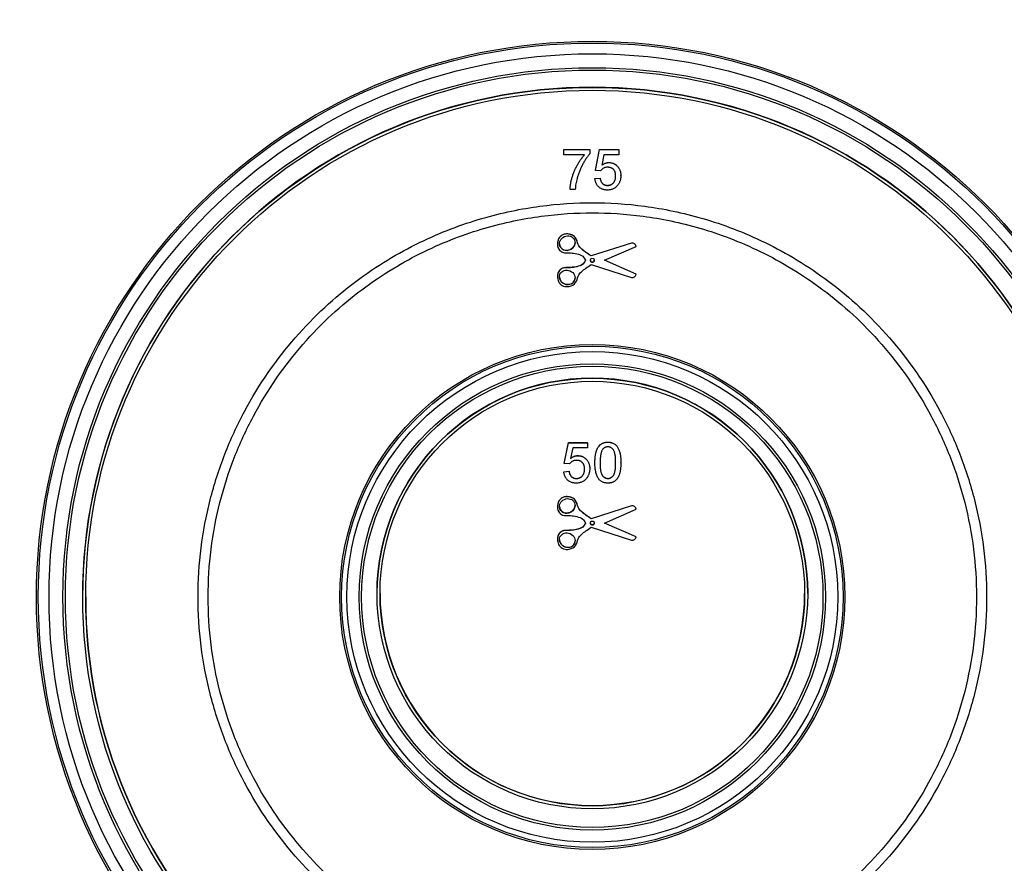
# Paper-space layout 'RU' of a CAD drawing. Units: millimetres. Extents: x -144 to 3318, y -162 to 1848.
# Drawn here: x 906 to 1045, y 900 to 1019 of the extents above; entities that cross this region are included whole.
import ezdxf

# ---------------------------------------------------------------- set-up
doc = ezdxf.new("R2010")
doc.units = ezdxf.units.MM

psp = doc.layouts.new('RU')

# ---------------------------------------------------------------- linework, layer by layer
at = {"color": 7, "linetype": 'Continuous', "lineweight": 25, "ltscale": 5}
for p, q in [((982.858, 1000.99), (982.858, 1000.997)), ((982.858, 1000.997), (986.521, 1000.997)), ((982.858, 1000.99), (986.521, 1000.99)), ((982.858, 1000.257), (982.858, 1000.99)), ((986.521, 1000.99), (986.521, 1000.997)), ((986.521, 1000.99), (986.521, 1000.397)), ((987.327, 998.067), (987.913, 1000.997)), ((987.327, 998.06), (987.913, 1000.99)), ((987.913, 1000.99), (987.913, 1000.997)), ((987.913, 1000.997), (990.624, 1000.997)), ((987.913, 1000.99), (990.624, 1000.99)), ((990.624, 1000.99), (990.624, 1000.997)), ((990.624, 1000.99), (990.624, 1000.257)), ((985.789, 1000.257), (982.858, 1000.257)), ((988.512, 1000.257), (988.221, 998.777)), ((990.624, 1000.257), (988.512, 1000.257)), ((989.24, 999.158), (989.24, 999.166)), ((987.327, 998.06), (987.327, 998.067)), ((988.06, 997.987), (987.327, 998.06)), ((987.254, 996.895), (987.986, 996.968)), ((987.254, 996.888), (987.986, 996.961)), ((987.254, 996.888), (987.254, 996.895)), ((987.986, 996.961), (987.986, 996.968)), ((990.917, 997.309), (990.917, 997.316)), ((983.737, 995.35), (983.737, 995.357)), ((984.47, 995.35), (983.737, 995.35)), ((989.034, 995.936), (989.034, 995.943)), ((981.955, 987.641), (981.955, 987.63)), ((992.41, 987.778), (986.713, 985.965)), ((992.41, 987.771), (986.713, 985.958)), ((988.587, 985.351), (993.075, 987.318)), ((992.41, 987.771), (992.41, 987.778)), ((993.075, 987.318), (993.075, 987.325)), ((986.713, 985.958), (986.713, 985.965)), ((993.075, 983.385), (988.587, 985.351)), ((993.075, 983.392), (988.596, 985.355)), ((986.713, 984.744), (992.41, 982.931)), ((981.955, 983.08), (981.955, 983.069)), ((993.075, 983.385), (993.075, 983.392)), ((982.931, 956.645), (983.518, 959.575)), ((982.931, 956.637), (983.518, 959.567)), ((983.518, 959.567), (983.518, 959.575)), ((983.518, 959.575), (986.228, 959.575)), ((983.518, 959.567), (986.228, 959.567)), ((984.116, 958.835), (983.825, 957.355)), ((986.228, 958.835), (984.116, 958.835)), ((986.228, 959.567), (986.228, 959.575)), ((986.228, 959.567), (986.228, 958.835)), ((989.085, 959.641), (989.085, 959.648)), ((984.844, 957.736), (984.844, 957.744)), ((982.931, 956.637), (982.931, 956.645)), ((983.664, 956.564), (982.931, 956.637)), ((986.521, 955.887), (986.521, 955.894)), ((987.254, 956.745), (987.254, 956.753)), ((990.917, 956.745), (990.917, 956.753)), ((982.858, 955.473), (983.591, 955.546)), ((982.858, 955.466), (983.591, 955.539)), ((982.858, 955.466), (982.858, 955.473)), ((983.591, 955.539), (983.591, 955.546)), ((984.638, 954.513), (984.638, 954.521)), ((989.085, 954.513), (989.085, 954.521)), ((981.955, 950.503), (981.955, 950.493)), ((992.41, 950.641), (986.713, 948.828)), ((992.41, 950.634), (986.713, 948.82)), ((992.41, 950.634), (992.41, 950.641)), ((988.587, 948.214), (993.075, 950.18)), ((993.075, 950.18), (993.075, 950.188)), ((986.713, 948.82), (986.713, 948.828)), ((986.713, 947.607), (992.41, 945.794)), ((993.075, 946.247), (988.587, 948.214)), ((993.075, 946.255), (988.596, 948.218)), ((993.075, 946.247), (993.075, 946.255)), ((981.955, 945.943), (981.955, 945.932)), ((914.866, 937.786), (914.866, 937.778)), ((915.295, 937.786), (915.295, 937.778)), ((956.459, 938.259), (956.459, 938.251)), ((956.888, 938.259), (956.888, 938.251)), ((1016.888, 938.251), (1016.888, 938.259)), ((1017.316, 938.251), (1017.316, 938.259))]:
    psp.add_line(p, q, dxfattribs=at)
at = {"color": 7, "linetype": 'Continuous', "lineweight": 25, "ltscale": 25}
for centre, radius in [((986.887, 937.752), 78.548), ((986.887, 937.77), 78.286), ((986.887, 937.77), 76.771), ((986.887, 937.77), 74.804), ((986.887, 937.786), 74.452), ((986.895, 937.779), 72.014), ((986.887, 937.786), 71.589), ((986.888, 985.351), 0.277), ((986.887, 937.762), 35.691), ((986.887, 937.77), 35.429), ((986.887, 937.77), 34.678), ((986.887, 937.77), 32.947), ((986.887, 937.777), 32.595), ((986.891, 938.252), 30.425), ((986.887, 938.254), 29.998), ((986.888, 948.214), 0.277)]:
    psp.add_circle(centre, radius, dxfattribs=at)
for centre, radius, start, end in [((986.887, 937.777), 72.021, 0.0068, 179.9932), ((986.887, 985.359), 0.277, 180.00586, 359.99414), ((986.887, 938.255), 30.429, 0.00671, 179.99329), ((986.887, 948.221), 0.277, 180.00586, 359.99414), ((986.882, 937.792), 71.588, 180.00455, 270.00418), ((986.885, 938.261), 29.998, 180.00436, 270.00436), ((986.89, 938.261), 29.998, 269.99564, 359.99564), ((986.893, 937.791), 71.587, 269.99533, 359.99594)]:
    psp.add_arc(centre, radius, start, end, dxfattribs=at)
for centre, major_axis, ratio, start_param, end_param in [((986.887, 946.555), (117.143, 0), 0.9996954, 1.9803156, 7.4444624), ((986.887, 946.568), (117.143, 0), 0.9996954, 1.9804507, 3.1416073), ((986.887, 946.568), (117.143, 0), 0.9996954, 0.0000111, 1.161142), ((986.887, 946.555), (115, 0), 0.9996954, 1.9692096, 7.4555684), ((983.345, 987.778), (1.028, 0.453), 0.8963637, 2.7656209, 5.9072136), ((983.345, 982.939), (1.028, -0.453), 0.8963637, 3.5175644, 6.2826722), ((983.345, 982.939), (1.028, -0.453), 0.8963637, 6.2826722, 6.6591571), ((983.345, 950.641), (1.028, 0.453), 0.8963637, 2.7656209, 5.9072136), ((986.887, 946.568), (115, 0), 0.9996954, 3.1416075, 6.2832017), ((983.345, 945.802), (1.028, -0.453), 0.8963637, 3.5175644, 6.2826722), ((983.345, 945.802), (1.028, -0.453), 0.8963637, 6.2826722, 6.6591571)]:
    psp.add_ellipse(centre, major_axis=major_axis, ratio=ratio, start_param=start_param, end_param=end_param, dxfattribs=at)
for centre, major_axis in [((983.345, 987.771), (1.028, 0.453)), ((983.345, 982.931), (1.028, -0.453)), ((983.345, 950.634), (1.028, 0.453)), ((983.345, 945.794), (1.028, -0.453))]:
    psp.add_ellipse(centre, major_axis=major_axis, ratio=0.8963637, dxfattribs=at)
at = {"color": 7, "linetype": 'Continuous', "lineweight": 25, "ltscale": 5}
for points, knots in [([(986.521, 1000.397), (986.478, 1000.346), (986.39, 1000.243), (986.262, 1000.079), (986.134, 999.904), (986.007, 999.717), (985.88, 999.519), (985.753, 999.309), (985.626, 999.089), (985.459, 998.78), (985.26, 998.384), (985.053, 997.897), (984.869, 997.404), (984.772, 997.07), (984.723, 996.903)], [0, 0, 0, 0, 0.0502735, 0.1027916, 0.157615, 0.2146337, 0.2740645, 0.3359485, 0.4003221, 0.4670793, 0.6020734, 0.7357484, 0.8682031, 1, 1, 1, 1]), ([(983.737, 995.357), (983.739, 995.414), (983.743, 995.531), (983.759, 995.711), (983.78, 995.899), (983.81, 996.096), (983.848, 996.302), (983.894, 996.516), (983.948, 996.739), (984.029, 997.049), (984.148, 997.437), (984.322, 997.897), (984.522, 998.349), (984.713, 998.715), (984.876, 999.001), (984.999, 999.208), (985.126, 999.405), (985.254, 999.594), (985.384, 999.775), (985.517, 999.945), (985.65, 1000.11), (985.743, 1000.214), (985.789, 1000.265)], [0, 0, 0, 0, 0.03151564, 0.06481007, 0.09991211, 0.1366761, 0.17514402, 0.21576591, 0.25815798, 0.3022943, 0.39274248, 0.48330047, 0.57441387, 0.66629247, 0.71200955, 0.75637349, 0.79981465, 0.84196104, 0.88284269, 0.92291771, 0.96196646, 1, 1, 1, 1]), ([(983.737, 995.35), (983.739, 995.406), (983.743, 995.523), (983.759, 995.703), (983.78, 995.892), (983.81, 996.089), (983.848, 996.294), (983.894, 996.509), (983.948, 996.732), (984.029, 997.041), (984.148, 997.43), (984.322, 997.89), (984.522, 998.341), (984.713, 998.708), (984.876, 998.993), (984.999, 999.2), (985.126, 999.397), (985.254, 999.586), (985.384, 999.767), (985.517, 999.938), (985.65, 1000.102), (985.743, 1000.206), (985.789, 1000.257)], [0, 0, 0, 0, 0.03151564, 0.06481007, 0.09991211, 0.1366761, 0.17514402, 0.21576591, 0.25815798, 0.3022943, 0.39274248, 0.48330047, 0.57441387, 0.66629247, 0.71200955, 0.75637349, 0.79981465, 0.84196104, 0.88284269, 0.92291771, 0.96196646, 1, 1, 1, 1]), ([(988.221, 998.785), (988.261, 998.815), (988.341, 998.875), (988.465, 998.953), (988.59, 999.018), (988.717, 999.072), (988.846, 999.114), (988.976, 999.143), (989.107, 999.163), (989.196, 999.165), (989.24, 999.166)], [0, 0, 0, 0, 0.1367294, 0.2685149, 0.3955294, 0.52, 0.6404965, 0.7612361, 0.8801067, 1, 1, 1, 1]), ([(988.221, 998.777), (988.261, 998.808), (988.341, 998.867), (988.465, 998.945), (988.59, 999.011), (988.717, 999.065), (988.846, 999.107), (988.976, 999.136), (989.107, 999.156), (989.196, 999.158), (989.24, 999.158)], [0, 0, 0, 0, 0.1367294, 0.2685149, 0.3955294, 0.52, 0.6404965, 0.7612361, 0.8801067, 1, 1, 1, 1]), ([(989.24, 999.166), (989.298, 999.164), (989.411, 999.161), (989.579, 999.137), (989.739, 999.096), (989.893, 999.04), (990.039, 998.965), (990.178, 998.876), (990.31, 998.77), (990.434, 998.649), (990.546, 998.515), (990.647, 998.373), (990.73, 998.218), (990.799, 998.056), (990.851, 997.884), (990.891, 997.703), (990.912, 997.513), (990.915, 997.383), (990.917, 997.316)], [0, 0, 0, 0, 0.0619974, 0.122088, 0.1813753, 0.239508, 0.2978357, 0.35688, 0.4172818, 0.4796404, 0.5425001, 0.6049624, 0.666991, 0.7302162, 0.7941729, 0.8604581, 0.9285782, 1, 1, 1, 1]), ([(989.24, 999.158), (989.298, 999.157), (989.411, 999.154), (989.579, 999.13), (989.739, 999.088), (989.893, 999.032), (990.039, 998.958), (990.178, 998.868), (990.31, 998.762), (990.434, 998.642), (990.546, 998.508), (990.647, 998.365), (990.73, 998.211), (990.799, 998.049), (990.851, 997.876), (990.891, 997.696), (990.912, 997.505), (990.915, 997.375), (990.917, 997.309)], [0, 0, 0, 0, 0.0619974, 0.122088, 0.1813753, 0.239508, 0.2978357, 0.35688, 0.4172818, 0.4796404, 0.5425001, 0.6049624, 0.666991, 0.7302162, 0.7941729, 0.8604581, 0.9285782, 1, 1, 1, 1]), ([(989.037, 998.499), (988.98, 998.498), (988.871, 998.494), (988.714, 998.467), (988.571, 998.424), (988.444, 998.359), (988.33, 998.282), (988.228, 998.195), (988.136, 998.097), (988.085, 998.023), (988.06, 997.987)], [0, 0, 0, 0, 0.1478596, 0.2835613, 0.4123694, 0.5342364, 0.6526916, 0.7686631, 0.8836524, 1, 1, 1, 1]), ([(990.184, 997.265), (990.183, 997.312), (990.182, 997.403), (990.168, 997.535), (990.145, 997.659), (990.115, 997.777), (990.073, 997.886), (990.024, 997.988), (989.964, 998.082), (989.896, 998.17), (989.82, 998.248), (989.733, 998.314), (989.638, 998.372), (989.535, 998.42), (989.422, 998.454), (989.302, 998.481), (989.172, 998.495), (989.083, 998.498), (989.037, 998.499)], [0, 0, 0, 0, 0.0728659, 0.1418869, 0.2074526, 0.2704377, 0.3316409, 0.3901076, 0.4480693, 0.505503, 0.5624882, 0.6190843, 0.6764155, 0.7354524, 0.7962408, 0.8604057, 0.9283049, 1, 1, 1, 1]), ([(984.723, 996.903), (984.691, 996.782), (984.627, 996.537), (984.557, 996.156), (984.502, 995.758), (984.481, 995.487), (984.47, 995.35)], [0, 0, 0, 0, 0.2372165, 0.4825865, 0.7368469, 1, 1, 1, 1]), ([(989.029, 995.276), (988.968, 995.278), (988.847, 995.28), (988.671, 995.301), (988.504, 995.335), (988.345, 995.384), (988.194, 995.445), (988.053, 995.523), (987.919, 995.612), (987.796, 995.715), (987.683, 995.83), (987.583, 995.954), (987.495, 996.088), (987.421, 996.231), (987.358, 996.382), (987.311, 996.543), (987.273, 996.712), (987.26, 996.828), (987.254, 996.888)], [0, 0, 0, 0, 0.06929802, 0.13556084, 0.19967096, 0.26171624, 0.32266193, 0.38290692, 0.44303203, 0.50350079, 0.56372428, 0.62398002, 0.68362939, 0.74384827, 0.80519185, 0.86764874, 0.93277808, 1, 1, 1, 1]), ([(987.986, 996.968), (987.994, 996.927), (988.008, 996.847), (988.035, 996.731), (988.07, 996.623), (988.109, 996.522), (988.155, 996.43), (988.206, 996.345), (988.266, 996.269), (988.328, 996.2), (988.397, 996.139), (988.473, 996.087), (988.553, 996.042), (988.639, 996.005), (988.73, 995.978), (988.827, 995.957), (988.929, 995.946), (988.998, 995.944), (989.034, 995.943)], [0, 0, 0, 0, 0.0773613, 0.1504798, 0.2199772, 0.286681, 0.3496785, 0.4106796, 0.4694271, 0.5267557, 0.583142, 0.6388244, 0.6952635, 0.7526958, 0.8108492, 0.8713563, 0.9344364, 1, 1, 1, 1]), ([(987.986, 996.961), (987.994, 996.92), (988.008, 996.839), (988.035, 996.723), (988.07, 996.615), (988.109, 996.515), (988.155, 996.422), (988.206, 996.337), (988.266, 996.262), (988.328, 996.192), (988.397, 996.131), (988.473, 996.08), (988.553, 996.035), (988.639, 995.998), (988.73, 995.971), (988.827, 995.949), (988.929, 995.939), (988.998, 995.937), (989.034, 995.936)], [0, 0, 0, 0, 0.0773613, 0.1504798, 0.2199772, 0.286681, 0.3496785, 0.4106796, 0.4694271, 0.5267557, 0.583142, 0.6388244, 0.6952635, 0.7526958, 0.8108492, 0.8713563, 0.9344364, 1, 1, 1, 1]), ([(989.034, 995.943), (989.077, 995.944), (989.163, 995.946), (989.286, 995.964), (989.403, 995.992), (989.513, 996.032), (989.617, 996.082), (989.71, 996.147), (989.8, 996.22), (989.879, 996.306), (989.951, 996.401), (990.014, 996.504), (990.066, 996.614), (990.11, 996.731), (990.143, 996.856), (990.167, 996.989), (990.182, 997.128), (990.183, 997.224), (990.184, 997.273)], [0, 0, 0, 0, 0.065801, 0.1286768, 0.1886759, 0.2475984, 0.3048494, 0.3617859, 0.4195227, 0.4786818, 0.5387695, 0.5987991, 0.6601843, 0.7229515, 0.7879927, 0.8554038, 0.9261531, 1, 1, 1, 1]), ([(989.034, 995.936), (989.077, 995.937), (989.163, 995.939), (989.286, 995.956), (989.403, 995.985), (989.513, 996.025), (989.617, 996.075), (989.71, 996.14), (989.8, 996.212), (989.879, 996.299), (989.951, 996.393), (990.014, 996.496), (990.066, 996.606), (990.11, 996.724), (990.143, 996.849), (990.167, 996.981), (990.182, 997.121), (990.183, 997.217), (990.184, 997.265)], [0, 0, 0, 0, 0.065801, 0.1286768, 0.1886759, 0.2475984, 0.3048494, 0.3617859, 0.4195227, 0.4786818, 0.5387695, 0.5987991, 0.6601843, 0.7229515, 0.7879927, 0.8554038, 0.9261531, 1, 1, 1, 1]), ([(990.917, 997.309), (990.916, 997.246), (990.913, 997.12), (990.892, 996.936), (990.857, 996.758), (990.811, 996.586), (990.748, 996.422), (990.673, 996.264), (990.585, 996.111), (990.515, 996.017), (990.48, 995.97)], [0, 0, 0, 0, 0.1324616, 0.2616495, 0.3875467, 0.5107816, 0.6326754, 0.7546604, 0.8765228, 1, 1, 1, 1]), ([(990.48, 995.97), (990.435, 995.915), (990.346, 995.806), (990.193, 995.664), (990.029, 995.544), (989.852, 995.447), (989.664, 995.368), (989.463, 995.316), (989.25, 995.281), (989.104, 995.278), (989.029, 995.276)], [0, 0, 0, 0, 0.1278926, 0.2515785, 0.3727928, 0.4927777, 0.6135901, 0.7378086, 0.8661799, 1, 1, 1, 1]), ([(986.887, 993.484), (984.566, 993.484), (982.098, 993.34), (976.885, 992.642), (974.14, 992.087), (968.435, 990.423), (965.474, 989.313), (959.472, 986.387), (956.43, 984.57), (950.488, 980.112), (947.587, 977.47), (942.235, 971.337), (939.784, 967.844), (936.7, 962.06), (935.77, 960.043), (934.145, 955.863), (933.45, 953.699), (932.325, 949.269), (931.895, 947.001), (931.319, 942.412), (931.173, 940.091), (931.173, 935.448), (931.319, 933.127), (931.895, 928.538), (932.325, 926.271), (933.45, 921.84), (934.145, 919.677), (935.77, 915.496), (936.7, 913.479), (939.784, 907.695), (942.235, 904.202), (947.587, 898.069), (950.488, 895.427), (956.43, 890.97), (959.472, 889.152), (965.474, 886.226), (968.435, 885.116), (974.14, 883.452), (976.885, 882.897), (982.098, 882.199), (984.566, 882.055), (989.209, 882.055), (991.677, 882.199), (996.89, 882.897), (999.635, 883.452), (1005.34, 885.116), (1008.301, 886.226), (1014.303, 889.152), (1017.345, 890.97), (1023.288, 895.427), (1026.188, 898.069), (1031.54, 904.202), (1033.991, 907.695), (1037.075, 913.479), (1038.005, 915.496), (1039.63, 919.677), (1040.325, 921.84), (1041.45, 926.271), (1041.88, 928.538), (1042.456, 933.127), (1042.602, 935.448), (1042.602, 940.091), (1042.456, 942.412), (1041.88, 947.001), (1041.45, 949.269), (1040.325, 953.699), (1039.63, 955.863), (1038.005, 960.043), (1037.075, 962.06), (1033.991, 967.844), (1031.54, 971.337), (1026.188, 977.47), (1023.288, 980.112), (1017.345, 984.57), (1014.303, 986.387), (1008.301, 989.313), (1005.34, 990.423), (999.635, 992.087), (996.89, 992.642), (991.677, 993.34), (989.209, 993.484), (986.887, 993.484)], [0, 0, 0, 0, 0.03125, 0.03125, 0.0625, 0.0625, 0.09375, 0.09375, 0.125, 0.125, 0.15625, 0.15625, 0.1875, 0.1875, 0.203125, 0.203125, 0.21875, 0.21875, 0.234375, 0.234375, 0.25, 0.25, 0.265625, 0.265625, 0.28125, 0.28125, 0.296875, 0.296875, 0.3125, 0.3125, 0.34375, 0.34375, 0.375, 0.375, 0.40625, 0.40625, 0.4375, 0.4375, 0.46875, 0.46875, 0.5, 0.5, 0.53125, 0.53125, 0.5625, 0.5625, 0.59375, 0.59375, 0.625, 0.625, 0.65625, 0.65625, 0.6875, 0.6875, 0.703125, 0.703125, 0.71875, 0.71875, 0.734375, 0.734375, 0.75, 0.75, 0.765625, 0.765625, 0.78125, 0.78125, 0.796875, 0.796875, 0.8125, 0.8125, 0.84375, 0.84375, 0.875, 0.875, 0.90625, 0.90625, 0.9375, 0.9375, 0.96875, 0.96875, 1, 1, 1, 1]), ([(986.887, 992.055), (984.626, 992.055), (982.221, 991.915), (977.142, 991.235), (974.467, 990.695), (968.908, 989.073), (966.023, 987.991), (960.175, 985.14), (957.211, 983.37), (951.421, 979.027), (948.595, 976.453), (943.379, 970.476), (940.992, 967.073), (937.987, 961.437), (937.081, 959.472), (935.498, 955.399), (934.82, 953.291), (933.724, 948.974), (933.305, 946.765), (932.744, 942.293), (932.602, 940.032), (932.602, 935.508), (932.744, 933.246), (933.305, 928.775), (933.724, 926.566), (934.82, 922.248), (935.498, 920.141), (937.081, 916.067), (937.987, 914.102), (940.992, 908.467), (943.379, 905.063), (948.595, 899.087), (951.421, 896.512), (957.211, 892.17), (960.175, 890.399), (966.023, 887.548), (968.908, 886.466), (974.467, 884.845), (977.142, 884.304), (982.221, 883.624), (984.626, 883.484), (989.149, 883.484), (991.554, 883.624), (996.633, 884.304), (999.308, 884.845), (1004.867, 886.466), (1007.752, 887.548), (1013.6, 890.399), (1016.564, 892.17), (1022.354, 896.512), (1025.18, 899.087), (1030.396, 905.063), (1032.783, 908.467), (1035.788, 914.102), (1036.694, 916.067), (1038.277, 920.141), (1038.955, 922.248), (1040.051, 926.566), (1040.47, 928.775), (1041.031, 933.246), (1041.173, 935.508), (1041.173, 940.032), (1041.031, 942.293), (1040.47, 946.765), (1040.051, 948.974), (1038.955, 953.291), (1038.277, 955.399), (1036.694, 959.472), (1035.788, 961.437), (1032.783, 967.073), (1030.396, 970.476), (1025.18, 976.453), (1022.354, 979.027), (1016.564, 983.37), (1013.6, 985.14), (1007.752, 987.991), (1004.867, 989.073), (999.308, 990.695), (996.633, 991.235), (991.554, 991.915), (989.149, 992.055), (986.887, 992.055)], [0, 0, 0, 0, 0.03125, 0.03125, 0.0625, 0.0625, 0.09375, 0.09375, 0.125, 0.125, 0.15625, 0.15625, 0.1875, 0.1875, 0.203125, 0.203125, 0.21875, 0.21875, 0.234375, 0.234375, 0.25, 0.25, 0.265625, 0.265625, 0.28125, 0.28125, 0.296875, 0.296875, 0.3125, 0.3125, 0.34375, 0.34375, 0.375, 0.375, 0.40625, 0.40625, 0.4375, 0.4375, 0.46875, 0.46875, 0.5, 0.5, 0.53125, 0.53125, 0.5625, 0.5625, 0.59375, 0.59375, 0.625, 0.625, 0.65625, 0.65625, 0.6875, 0.6875, 0.703125, 0.703125, 0.71875, 0.71875, 0.734375, 0.734375, 0.75, 0.75, 0.765625, 0.765625, 0.78125, 0.78125, 0.796875, 0.796875, 0.8125, 0.8125, 0.84375, 0.84375, 0.875, 0.875, 0.90625, 0.90625, 0.9375, 0.9375, 0.96875, 0.96875, 1, 1, 1, 1]), ([(986.713, 985.958), (986.468, 986.126), (985.802, 986.584), (984.808, 987.318), (984.667, 988.623), (983.703, 989.103), (982.804, 989.084), (982.157, 988.576), (981.899, 987.793), (982.001, 986.951), (982.775, 986.313), (983.744, 986.454), (984.686, 986.277), (985.552, 986.039), (985.814, 985.559), (985.927, 985.351)], [0, 0, 0, 0, 0.0748147, 0.2034346, 0.2868327, 0.3739679, 0.4405589, 0.503581, 0.5637931, 0.6403131, 0.6990973, 0.7922295, 0.8683371, 0.9431202, 1, 1, 1, 1]), ([(986.713, 985.965), (986.36, 986.197), (985.658, 986.658), (984.841, 987.438), (984.7, 988.285), (984.301, 988.827), (983.685, 989.066), (983.098, 989.111), (982.62, 988.937), (982.283, 988.662), (982.062, 988.291), (981.954, 987.936), (981.973, 987.717), (981.979, 987.64)], [0, 0, 0, 0, 0.1819186, 0.3612563, 0.4526394, 0.540352, 0.6336343, 0.7251647, 0.7852307, 0.8462171, 0.9064805, 0.9673031, 1, 1, 1, 1]), ([(993.075, 987.325), (993.049, 987.403), (992.98, 987.609), (992.701, 987.794), (992.489, 987.783), (992.41, 987.778)], [0, 0, 0, 0, 0.2777983, 0.7349409, 1, 1, 1, 1]), ([(993.075, 987.318), (993.049, 987.395), (992.98, 987.601), (992.701, 987.787), (992.489, 987.775), (992.41, 987.771)], [0, 0, 0, 0, 0.2777983, 0.7349409, 1, 1, 1, 1]), ([(985.927, 985.351), (985.814, 985.143), (985.552, 984.663), (984.686, 984.425), (983.744, 984.248), (982.775, 984.389), (982.001, 983.752), (981.899, 982.909), (982.157, 982.126), (982.804, 981.619), (983.703, 981.599), (984.667, 982.079), (984.808, 983.384), (985.802, 984.118), (986.468, 984.576), (986.713, 984.744)], [0, 0, 0, 0, 0.0568798, 0.1316629, 0.2077705, 0.3009027, 0.3596869, 0.4362069, 0.496419, 0.5594411, 0.6260321, 0.7131673, 0.7965654, 0.9251853, 1, 1, 1, 1]), ([(985.927, 985.359), (985.8, 985.133), (985.545, 984.68), (984.525, 984.368), (983.605, 984.332), (982.707, 984.29), (982.219, 983.958), (981.968, 983.5), (981.976, 983.194), (981.979, 983.077)], [0, 0, 0, 0, 0.1480684, 0.29764335, 0.59669321, 0.70767418, 0.81979616, 0.93159448, 1, 1, 1, 1]), ([(992.41, 982.931), (992.489, 982.927), (992.701, 982.916), (992.98, 983.101), (993.049, 983.307), (993.075, 983.385)], [0, 0, 0, 0, 0.2650591, 0.7222017, 1, 1, 1, 1]), ([(987.254, 956.753), (987.255, 956.834), (987.256, 956.994), (987.265, 957.228), (987.281, 957.45), (987.304, 957.661), (987.332, 957.859), (987.368, 958.046), (987.408, 958.222), (987.457, 958.386), (987.51, 958.54), (987.571, 958.683), (987.639, 958.816), (987.711, 958.94), (987.791, 959.053), (987.875, 959.158), (987.968, 959.251), (988.066, 959.335), (988.171, 959.409), (988.282, 959.472), (988.4, 959.529), (988.525, 959.571), (988.656, 959.605), (988.793, 959.631), (988.937, 959.646), (989.035, 959.647), (989.085, 959.648)], [0, 0, 0, 0, 0.0631145, 0.1236146, 0.1809737, 0.2352615, 0.2871007, 0.3360307, 0.3823823, 0.4263341, 0.4682107, 0.5082496, 0.5466283, 0.5836495, 0.6189943, 0.653583, 0.6871561, 0.7204222, 0.7532302, 0.7862602, 0.819504, 0.8535453, 0.8883083, 0.9239959, 0.9613503, 1, 1, 1, 1]), ([(987.254, 956.745), (987.255, 956.827), (987.256, 956.987), (987.265, 957.221), (987.281, 957.443), (987.304, 957.653), (987.332, 957.852), (987.368, 958.039), (987.408, 958.214), (987.457, 958.378), (987.51, 958.532), (987.571, 958.676), (987.639, 958.809), (987.711, 958.933), (987.791, 959.045), (987.875, 959.15), (987.968, 959.243), (988.066, 959.327), (988.171, 959.401), (988.282, 959.465), (988.4, 959.521), (988.525, 959.563), (988.656, 959.598), (988.793, 959.623), (988.937, 959.638), (989.035, 959.64), (989.085, 959.641)], [0, 0, 0, 0, 0.0631145, 0.1236146, 0.1809737, 0.2352615, 0.2871007, 0.3360307, 0.3823823, 0.4263341, 0.4682107, 0.5082496, 0.5466283, 0.5836495, 0.6189943, 0.653583, 0.6871561, 0.7204222, 0.7532302, 0.7862602, 0.819504, 0.8535453, 0.8883083, 0.9239959, 0.9613503, 1, 1, 1, 1]), ([(989.077, 958.981), (989.039, 958.98), (988.965, 958.979), (988.856, 958.96), (988.752, 958.929), (988.653, 958.886), (988.561, 958.829), (988.472, 958.763), (988.391, 958.682), (988.342, 958.621), (988.317, 958.59)], [0, 0, 0, 0, 0.1276648, 0.2517386, 0.3727533, 0.4921468, 0.6140696, 0.7371973, 0.865607, 1, 1, 1, 1]), ([(990.184, 956.747), (990.184, 956.855), (990.182, 957.061), (990.167, 957.356), (990.144, 957.622), (990.111, 957.861), (990.069, 958.072), (990.017, 958.254), (989.955, 958.409), (989.881, 958.537), (989.799, 958.642), (989.714, 958.733), (989.623, 958.81), (989.524, 958.872), (989.421, 958.922), (989.311, 958.957), (989.196, 958.978), (989.117, 958.98), (989.077, 958.981)], [0, 0, 0, 0, 0.1156291, 0.221541, 0.3170479, 0.4031509, 0.4801812, 0.5476494, 0.6070358, 0.6586524, 0.7057229, 0.7498041, 0.7925868, 0.833874, 0.8747684, 0.9152227, 0.9568807, 1, 1, 1, 1]), ([(989.085, 959.648), (989.159, 959.646), (989.303, 959.642), (989.513, 959.607), (989.712, 959.548), (989.898, 959.468), (990.069, 959.367), (990.221, 959.244), (990.354, 959.1), (990.465, 958.934), (990.562, 958.75), (990.648, 958.548), (990.726, 958.328), (990.782, 958.131), (990.821, 957.96), (990.847, 957.82), (990.869, 957.668), (990.886, 957.506), (990.899, 957.333), (990.91, 957.149), (990.915, 956.955), (990.916, 956.821), (990.917, 956.753)], [0, 0, 0, 0, 0.05672434, 0.11143724, 0.16436782, 0.21643537, 0.26764149, 0.31735978, 0.36747306, 0.4182104, 0.47140428, 0.52796572, 0.58806112, 0.65213426, 0.68634484, 0.72326368, 0.76261025, 0.80473894, 0.84943034, 0.89671126, 0.94688964, 1, 1, 1, 1]), ([(989.085, 959.641), (989.159, 959.639), (989.303, 959.634), (989.513, 959.6), (989.712, 959.541), (989.898, 959.461), (990.069, 959.36), (990.221, 959.236), (990.354, 959.093), (990.465, 958.927), (990.562, 958.743), (990.648, 958.541), (990.726, 958.32), (990.782, 958.123), (990.821, 957.953), (990.847, 957.812), (990.869, 957.661), (990.886, 957.498), (990.899, 957.325), (990.91, 957.142), (990.915, 956.947), (990.916, 956.814), (990.917, 956.745)], [0, 0, 0, 0, 0.05672434, 0.11143724, 0.16436782, 0.21643537, 0.26764149, 0.31735978, 0.36747306, 0.4182104, 0.47140428, 0.52796572, 0.58806112, 0.65213426, 0.68634484, 0.72326368, 0.76261025, 0.80473894, 0.84943034, 0.89671126, 0.94688964, 1, 1, 1, 1]), ([(983.825, 957.363), (983.866, 957.393), (983.945, 957.452), (984.069, 957.53), (984.195, 957.596), (984.321, 957.65), (984.45, 957.692), (984.58, 957.721), (984.712, 957.741), (984.8, 957.743), (984.844, 957.744)], [0, 0, 0, 0, 0.1367294, 0.2685149, 0.3955294, 0.52, 0.6404965, 0.7612361, 0.8801067, 1, 1, 1, 1]), ([(983.825, 957.355), (983.866, 957.385), (983.945, 957.445), (984.069, 957.523), (984.195, 957.589), (984.321, 957.643), (984.45, 957.684), (984.58, 957.714), (984.712, 957.733), (984.8, 957.735), (984.844, 957.736)], [0, 0, 0, 0, 0.1367294, 0.2685149, 0.3955294, 0.52, 0.6404965, 0.7612361, 0.8801067, 1, 1, 1, 1]), ([(984.844, 957.744), (984.902, 957.742), (985.016, 957.739), (985.183, 957.715), (985.343, 957.673), (985.497, 957.617), (985.643, 957.543), (985.782, 957.453), (985.914, 957.347), (986.038, 957.227), (986.151, 957.093), (986.252, 956.951), (986.334, 956.796), (986.403, 956.634), (986.455, 956.461), (986.495, 956.281), (986.516, 956.09), (986.519, 955.961), (986.521, 955.894)], [0, 0, 0, 0, 0.0619974, 0.122088, 0.1813753, 0.239508, 0.2978357, 0.35688, 0.4172818, 0.4796404, 0.5425001, 0.6049624, 0.666991, 0.7302162, 0.7941729, 0.8604581, 0.9285782, 1, 1, 1, 1]), ([(984.844, 957.736), (984.902, 957.735), (985.016, 957.732), (985.183, 957.707), (985.343, 957.666), (985.497, 957.61), (985.643, 957.536), (985.782, 957.446), (985.914, 957.34), (986.038, 957.219), (986.151, 957.086), (986.252, 956.943), (986.334, 956.789), (986.403, 956.627), (986.455, 956.454), (986.495, 956.274), (986.516, 956.083), (986.519, 955.953), (986.521, 955.887)], [0, 0, 0, 0, 0.0619974, 0.122088, 0.1813753, 0.239508, 0.2978357, 0.35688, 0.4172818, 0.4796404, 0.5425001, 0.6049624, 0.666991, 0.7302162, 0.7941729, 0.8604581, 0.9285782, 1, 1, 1, 1]), ([(988.317, 958.59), (988.29, 958.545), (988.232, 958.448), (988.168, 958.281), (988.111, 958.09), (988.065, 957.873), (988.031, 957.629), (988.004, 957.358), (987.99, 957.061), (987.988, 956.855), (987.986, 956.747)], [0, 0, 0, 0, 0.0838881, 0.177154, 0.2825136, 0.3993999, 0.5294908, 0.6728022, 0.8295358, 1, 1, 1, 1]), ([(984.642, 957.077), (984.585, 957.075), (984.475, 957.072), (984.318, 957.045), (984.175, 957.002), (984.048, 956.937), (983.935, 956.86), (983.832, 956.772), (983.74, 956.675), (983.689, 956.601), (983.664, 956.564)], [0, 0, 0, 0, 0.1478596, 0.2835613, 0.4123694, 0.5342364, 0.6526916, 0.7686631, 0.8836524, 1, 1, 1, 1]), ([(984.638, 954.521), (984.682, 954.522), (984.767, 954.524), (984.891, 954.541), (985.008, 954.57), (985.118, 954.61), (985.221, 954.66), (985.315, 954.725), (985.404, 954.797), (985.484, 954.884), (985.556, 954.978), (985.618, 955.081), (985.67, 955.192), (985.714, 955.309), (985.747, 955.434), (985.771, 955.566), (985.786, 955.706), (985.788, 955.802), (985.789, 955.851)], [0, 0, 0, 0, 0.065801, 0.1286768, 0.1886759, 0.2475984, 0.3048494, 0.3617859, 0.4195227, 0.4786818, 0.5387695, 0.5987991, 0.6601843, 0.7229515, 0.7879927, 0.8554038, 0.9261531, 1, 1, 1, 1]), ([(984.638, 954.513), (984.682, 954.514), (984.767, 954.516), (984.891, 954.534), (985.008, 954.562), (985.118, 954.603), (985.221, 954.653), (985.315, 954.717), (985.404, 954.79), (985.484, 954.877), (985.556, 954.971), (985.618, 955.074), (985.67, 955.184), (985.714, 955.301), (985.747, 955.427), (985.771, 955.559), (985.786, 955.699), (985.788, 955.794), (985.789, 955.843)], [0, 0, 0, 0, 0.065801, 0.1286768, 0.1886759, 0.2475984, 0.3048494, 0.3617859, 0.4195227, 0.4786818, 0.5387695, 0.5987991, 0.6601843, 0.7229515, 0.7879927, 0.8554038, 0.9261531, 1, 1, 1, 1]), ([(985.789, 955.843), (985.788, 955.89), (985.786, 955.98), (985.772, 956.113), (985.749, 956.237), (985.719, 956.354), (985.677, 956.464), (985.628, 956.566), (985.568, 956.66), (985.501, 956.747), (985.424, 956.826), (985.337, 956.892), (985.243, 956.95), (985.139, 956.997), (985.027, 957.032), (984.906, 957.059), (984.777, 957.073), (984.687, 957.076), (984.642, 957.077)], [0, 0, 0, 0, 0.0728659, 0.1418869, 0.2074526, 0.2704377, 0.3316409, 0.3901076, 0.4480693, 0.505503, 0.5624882, 0.6190843, 0.6764155, 0.7354524, 0.7962408, 0.8604057, 0.9283049, 1, 1, 1, 1]), ([(986.521, 955.887), (986.52, 955.823), (986.517, 955.698), (986.496, 955.514), (986.462, 955.336), (986.415, 955.164), (986.353, 955), (986.277, 954.842), (986.189, 954.689), (986.119, 954.595), (986.084, 954.548)], [0, 0, 0, 0, 0.1324616, 0.2616495, 0.3875467, 0.5107816, 0.6326754, 0.7546604, 0.8765228, 1, 1, 1, 1]), ([(987.809, 954.405), (987.764, 954.47), (987.67, 954.605), (987.561, 954.834), (987.464, 955.087), (987.387, 955.368), (987.327, 955.675), (987.284, 956.008), (987.259, 956.368), (987.256, 956.616), (987.254, 956.745)], [0, 0, 0, 0, 0.0974207, 0.2008856, 0.311172, 0.4297979, 0.5577399, 0.6947153, 0.8421299, 1, 1, 1, 1]), ([(987.986, 956.755), (987.987, 956.645), (987.989, 956.435), (988.003, 956.134), (988.028, 955.863), (988.061, 955.622), (988.105, 955.41), (988.16, 955.228), (988.222, 955.074), (988.298, 954.95), (988.382, 954.848), (988.469, 954.761), (988.56, 954.687), (988.655, 954.625), (988.757, 954.578), (988.862, 954.544), (988.972, 954.525), (989.047, 954.522), (989.085, 954.521)], [0, 0, 0, 0, 0.11840551, 0.22665433, 0.32409234, 0.4117048, 0.48902591, 0.5569094, 0.61623334, 0.66734928, 0.71351239, 0.7576965, 0.79949251, 0.83997606, 0.87988574, 0.91914866, 0.95922736, 1, 1, 1, 1]), ([(987.986, 956.747), (987.987, 956.637), (987.989, 956.427), (988.003, 956.127), (988.028, 955.855), (988.061, 955.614), (988.105, 955.402), (988.16, 955.22), (988.222, 955.066), (988.298, 954.942), (988.382, 954.841), (988.469, 954.754), (988.56, 954.679), (988.655, 954.618), (988.757, 954.571), (988.862, 954.537), (988.972, 954.517), (989.047, 954.515), (989.085, 954.513)], [0, 0, 0, 0, 0.11840551, 0.22665433, 0.32409234, 0.4117048, 0.48902591, 0.5569094, 0.61623334, 0.66734928, 0.71351239, 0.7576965, 0.79949251, 0.83997606, 0.87988574, 0.91914866, 0.95922736, 1, 1, 1, 1]), ([(989.085, 954.521), (989.123, 954.522), (989.198, 954.525), (989.309, 954.544), (989.414, 954.58), (989.515, 954.626), (989.611, 954.687), (989.702, 954.761), (989.789, 954.848), (989.872, 954.951), (989.948, 955.076), (990.011, 955.23), (990.065, 955.412), (990.109, 955.624), (990.143, 955.864), (990.167, 956.135), (990.182, 956.435), (990.183, 956.645), (990.184, 956.755)], [0, 0, 0, 0, 0.04078185, 0.08086959, 0.12026817, 0.16018685, 0.20045974, 0.24226518, 0.28645926, 0.33295208, 0.38443053, 0.44338913, 0.51168147, 0.58902003, 0.67624519, 0.77370519, 0.88156777, 1, 1, 1, 1]), ([(989.085, 954.513), (989.123, 954.515), (989.198, 954.518), (989.309, 954.537), (989.414, 954.572), (989.515, 954.619), (989.611, 954.679), (989.702, 954.754), (989.789, 954.841), (989.872, 954.943), (989.948, 955.068), (990.011, 955.222), (990.065, 955.404), (990.109, 955.616), (990.143, 955.857), (990.167, 956.127), (990.182, 956.427), (990.183, 956.637), (990.184, 956.747)], [0, 0, 0, 0, 0.04078185, 0.08086959, 0.12026817, 0.16018685, 0.20045974, 0.24226518, 0.28645926, 0.33295208, 0.38443053, 0.44338913, 0.51168147, 0.58902003, 0.67624519, 0.77370519, 0.88156777, 1, 1, 1, 1]), ([(990.917, 956.745), (990.916, 956.664), (990.915, 956.505), (990.906, 956.273), (990.889, 956.052), (990.869, 955.843), (990.838, 955.645), (990.805, 955.458), (990.763, 955.283), (990.715, 955.119), (990.661, 954.966), (990.602, 954.822), (990.536, 954.688), (990.462, 954.565), (990.383, 954.452), (990.299, 954.347), (990.207, 954.252), (990.108, 954.169), (990.003, 954.094), (989.892, 954.029), (989.773, 953.976), (989.649, 953.93), (989.517, 953.897), (989.379, 953.871), (989.234, 953.856), (989.136, 953.855), (989.085, 953.854)], [0, 0, 0, 0, 0.0628739, 0.1228366, 0.1796566, 0.23396, 0.285595, 0.3345131, 0.3809048, 0.4248946, 0.466529, 0.5064883, 0.5450316, 0.5818312, 0.6174483, 0.6520669, 0.6858797, 0.7191746, 0.7521816, 0.7852402, 0.8186564, 0.8525477, 0.8876263, 0.9236351, 0.9610218, 1, 1, 1, 1]), ([(984.634, 953.854), (984.572, 953.855), (984.452, 953.858), (984.276, 953.879), (984.108, 953.913), (983.949, 953.961), (983.798, 954.023), (983.657, 954.1), (983.524, 954.19), (983.4, 954.293), (983.288, 954.407), (983.187, 954.532), (983.1, 954.666), (983.025, 954.808), (982.963, 954.96), (982.915, 955.121), (982.878, 955.289), (982.865, 955.406), (982.858, 955.466)], [0, 0, 0, 0, 0.06929802, 0.13556084, 0.19967096, 0.26171624, 0.32266193, 0.38290692, 0.44303203, 0.50350079, 0.56372428, 0.62398002, 0.68362939, 0.74384827, 0.80519185, 0.86764874, 0.93277808, 1, 1, 1, 1]), ([(983.591, 955.546), (983.598, 955.505), (983.612, 955.425), (983.639, 955.308), (983.674, 955.201), (983.713, 955.1), (983.76, 955.008), (983.81, 954.922), (983.87, 954.847), (983.933, 954.777), (984.001, 954.716), (984.077, 954.665), (984.157, 954.62), (984.243, 954.583), (984.335, 954.556), (984.431, 954.535), (984.533, 954.524), (984.603, 954.522), (984.638, 954.521)], [0, 0, 0, 0, 0.0773613, 0.1504798, 0.2199772, 0.286681, 0.3496785, 0.4106796, 0.4694271, 0.5267557, 0.583142, 0.6388244, 0.6952635, 0.7526958, 0.8108492, 0.8713563, 0.9344364, 1, 1, 1, 1]), ([(983.591, 955.539), (983.598, 955.497), (983.612, 955.417), (983.639, 955.301), (983.674, 955.193), (983.713, 955.092), (983.76, 955), (983.81, 954.915), (983.87, 954.839), (983.933, 954.77), (984.001, 954.709), (984.077, 954.657), (984.157, 954.612), (984.243, 954.575), (984.335, 954.549), (984.431, 954.527), (984.533, 954.516), (984.603, 954.514), (984.638, 954.513)], [0, 0, 0, 0, 0.0773613, 0.1504798, 0.2199772, 0.286681, 0.3496785, 0.4106796, 0.4694271, 0.5267557, 0.583142, 0.6388244, 0.6952635, 0.7526958, 0.8108492, 0.8713563, 0.9344364, 1, 1, 1, 1]), ([(986.084, 954.548), (986.039, 954.492), (985.951, 954.383), (985.798, 954.242), (985.633, 954.122), (985.457, 954.025), (985.269, 953.946), (985.067, 953.894), (984.854, 953.859), (984.708, 953.856), (984.634, 953.854)], [0, 0, 0, 0, 0.1278926, 0.2515785, 0.3727928, 0.4927777, 0.6135901, 0.7378086, 0.8661799, 1, 1, 1, 1]), ([(989.085, 953.854), (989.019, 953.856), (988.89, 953.86), (988.702, 953.885), (988.526, 953.928), (988.359, 953.987), (988.204, 954.066), (988.061, 954.162), (987.926, 954.273), (987.848, 954.36), (987.809, 954.405)], [0, 0, 0, 0, 0.1379032, 0.2688733, 0.3951781, 0.5170892, 0.636743, 0.7562218, 0.8766284, 1, 1, 1, 1]), ([(986.713, 948.82), (986.468, 948.989), (985.802, 949.447), (984.808, 950.181), (984.667, 951.486), (983.703, 951.966), (982.804, 951.946), (982.157, 951.439), (981.899, 950.656), (982.001, 949.813), (982.775, 949.176), (983.744, 949.317), (984.686, 949.14), (985.552, 948.902), (985.814, 948.422), (985.927, 948.214)], [0, 0, 0, 0, 0.0748147, 0.2034346, 0.2868327, 0.3739679, 0.4405589, 0.503581, 0.5637931, 0.6403131, 0.6990973, 0.7922295, 0.8683371, 0.9431202, 1, 1, 1, 1]), ([(986.713, 948.828), (986.36, 949.06), (985.658, 949.521), (984.841, 950.3), (984.7, 951.148), (984.301, 951.689), (983.685, 951.928), (983.098, 951.974), (982.62, 951.799), (982.283, 951.525), (982.062, 951.154), (981.954, 950.799), (981.973, 950.579), (981.979, 950.503)], [0, 0, 0, 0, 0.1819186, 0.3612563, 0.4526394, 0.540352, 0.6336343, 0.7251647, 0.7852307, 0.8462171, 0.9064805, 0.9673031, 1, 1, 1, 1]), ([(993.075, 950.188), (993.049, 950.266), (992.98, 950.472), (992.701, 950.657), (992.489, 950.645), (992.41, 950.641)], [0, 0, 0, 0, 0.2777983, 0.7349409, 1, 1, 1, 1]), ([(993.075, 950.18), (993.049, 950.258), (992.98, 950.464), (992.701, 950.649), (992.489, 950.638), (992.41, 950.634)], [0, 0, 0, 0, 0.2777983, 0.7349409, 1, 1, 1, 1]), ([(985.927, 948.214), (985.814, 948.006), (985.552, 947.526), (984.686, 947.288), (983.744, 947.111), (982.775, 947.252), (982.001, 946.614), (981.899, 945.772), (982.157, 944.989), (982.804, 944.481), (983.703, 944.462), (984.667, 944.942), (984.808, 946.247), (985.802, 946.981), (986.468, 947.439), (986.713, 947.607)], [0, 0, 0, 0, 0.0568798, 0.1316629, 0.2077705, 0.3009027, 0.3596869, 0.4362069, 0.496419, 0.5594411, 0.6260321, 0.7131673, 0.7965654, 0.9251853, 1, 1, 1, 1]), ([(985.927, 948.221), (985.8, 947.996), (985.545, 947.543), (984.525, 947.231), (983.605, 947.195), (982.707, 947.153), (982.219, 946.821), (981.968, 946.363), (981.976, 946.056), (981.979, 945.94)], [0, 0, 0, 0, 0.1480684, 0.2976434, 0.5966932, 0.7076742, 0.8197962, 0.9315945, 1, 1, 1, 1]), ([(992.41, 945.794), (992.489, 945.79), (992.701, 945.778), (992.98, 945.964), (993.049, 946.17), (993.075, 946.247)], [0, 0, 0, 0, 0.2650591, 0.7222017, 1, 1, 1, 1])]:
    psp.add_open_spline(points, degree=3, knots=knots, dxfattribs=at)

doc.saveas('drawing.dxf')
